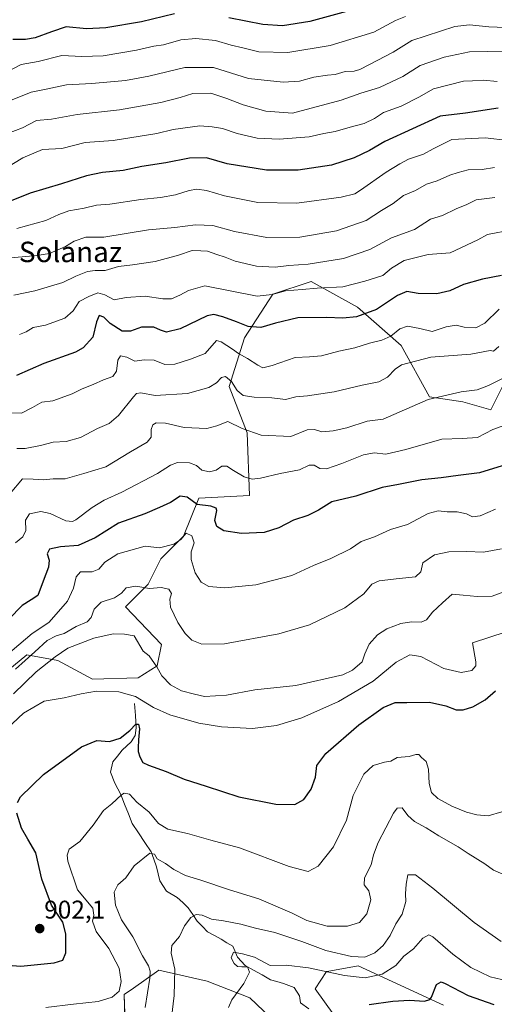
# Model space of a CAD drawing. Units: metres. Extents: x 655309 to 658776, y 4725549 to 4727940.
# Drawn here: x 656183 to 656368, y 4727109 to 4727494 of the extents above; entities that cross this region are included whole.
import ezdxf
from ezdxf.enums import TextEntityAlignment as Align

# ---------------------------------------------------------------- set-up
doc = ezdxf.new("R2010")
doc.units = ezdxf.units.M
doc.header["$MEASUREMENT"] = 0
for name, color, linetype, lineweight in [('Arbolado forestal CxS', 92, 'Continuous', 0), ('Carátula', 7, 'Continuous', 5), ('Corriente natural lineal', 142, 'Continuous', 13), ('Curva de nivel maestra', 36, 'Continuous', 30), ('Curva de nivel normal', 36, 'Continuous', 0), ('Matorral CxS', 135, 'Continuous', 0), ('Punto de cota en terreno', 7, 'Continuous', 0), ('Rótulo de punto de cota en terreno', 19, 'Continuous', 0), ('Texto cartográfico', 19, 'Continuous', 0)]:
    doc.layers.add(name, color=color, linetype=linetype, lineweight=lineweight)
doc.styles.add('Arial', font='txt', dxfattribs={"height": 0.2})

# ---------------------------------------------------------------- blocks, each defined once
blk = doc.blocks.new('*U152')
at = {"layer": 'Matorral CxS', "color": 135, "linetype": 'Continuous', "lineweight": 0}
for points in [[(656224.0145, 4727094.2899, 887.8304), (656223.4537, 4727112.8177, 892.1011), (656227.0609, 4727115.3735, 891.2676), (656236.9241, 4727122.3623, 887.5413), (656255.8181, 4727118.0921, 881.1611), (656272.5283, 4727111.5921, 878.2609), (656291.3629, 4727093.7271, 874.7912)], [(656305.3943, 4727104.9557, 874.1138), (656298.0983, 4727115.0627, 876.1363), (656302.5887, 4727121.7995, 878.3683), (656302.7415, 4727121.8273, 878.3967), (656314.9357, 4727124.0453, 880.9739), (656348.2297, 4727108.7303, 873.3509)]]:
    blk.add_polyline3d(points, dxfattribs=at)
blk = doc.blocks.new('*U177')
at = {"layer": 'Curva de nivel normal', "color": 36, "linetype": 'Continuous', "lineweight": 0}
blk.add_polyline3d([(656370.91, 4727287.22, 915), (656363.91, 4727285.9, 915), (656357.3, 4727286.1, 915), (656350.34, 4727286, 915), (656344.76, 4727284.75, 915), (656340.24, 4727281.72, 915), (656339.41, 4727278.17, 915), (656337.26, 4727276.16, 915), (656330.99, 4727275.56, 915), (656323.06, 4727274.62, 915), (656320.19, 4727273.29, 915), (656317.15, 4727269.62, 915), (656309.69, 4727264.05, 915), (656295.93, 4727257.41, 915), (656283.84, 4727253.86, 915), (656262.62, 4727249.95, 915), (656253.76, 4727249.81, 915), (656249.89, 4727251.49, 915), (656247.29, 4727254, 915), (656244.37, 4727258.38, 915), (656241.56, 4727264.34, 915), (656241.29, 4727267.42, 915), (656241.98, 4727269.71, 915), (656240.92, 4727271.38, 915), (656237.85, 4727271.99, 915), (656233.33, 4727271.65, 915), (656227.95, 4727272.56, 915), (656224.23, 4727271.85, 915), (656222.42, 4727269.88, 915), (656219.65, 4727267.95, 915), (656214.39, 4727266.28, 915), (656211.74, 4727263.62, 915), (656210.55, 4727260.33, 915), (656208.94, 4727258.65, 915), (656204.71, 4727256.74, 915), (656200.02, 4727254.05, 915), (656196.85, 4727253.08, 915), (656193.38, 4727251.36, 915), (656188.55, 4727246.89, 915), (656180.91, 4727240.15, 915)], dxfattribs=at)
blk = doc.blocks.new('*U181')
at = {"layer": 'Curva de nivel normal', "color": 36, "linetype": 'Continuous', "lineweight": 0}
blk.add_polyline3d([(656264.2, 4727107.84, 880), (656265.5, 4727110.84, 880), (656270.19, 4727117.17, 880), (656272.49, 4727121.57, 880), (656271.66, 4727123.68, 880), (656269.39, 4727123.62, 880), (656267.67, 4727123.82, 880), (656266.4, 4727124.97, 880), (656265.22, 4727127.22, 880), (656266.12, 4727129.46, 880), (656269.64, 4727128.8, 880), (656274.36, 4727127.41, 880), (656280.55, 4727124.14, 880), (656286.7, 4727124.29, 880), (656295.43, 4727123.33, 880), (656309.59, 4727120.28, 880), (656317.63, 4727119.4, 880), (656324.26, 4727120.79, 880), (656329.69, 4727124.26, 880), (656332.75, 4727127.84, 880), (656336.58, 4727130.69, 880), (656340.24, 4727134.83, 880), (656342.51, 4727136.19, 880), (656344.13, 4727135.42, 880), (656351.9, 4727128.63, 880), (656358.97, 4727123.43, 880), (656366.57, 4727119.83, 880), (656377.63, 4727117.17, 880)], dxfattribs=at)
blk = doc.blocks.new('*U184')
at = {"layer": 'Curva de nivel normal', "color": 36, "linetype": 'Continuous', "lineweight": 0}
blk.add_polyline3d([(656374.97, 4727271.52, 910), (656367.27, 4727268.6, 910), (656361.42, 4727268.54, 910), (656355.91, 4727268.99, 910), (656351.66, 4727269.49, 910), (656347.89, 4727266.05, 910), (656343.99, 4727262.36, 910), (656341.65, 4727259.44, 910), (656339.53, 4727258.48, 910), (656335.72, 4727258.64, 910), (656331.54, 4727257.95, 910), (656326.16, 4727255.85, 910), (656322.47, 4727253.49, 910), (656319.19, 4727249.84, 910), (656317.58, 4727246.13, 910), (656316.53, 4727242.97, 910), (656312.75, 4727239.72, 910), (656308.91, 4727237.93, 910), (656290.58, 4727233.71, 910), (656274.53, 4727232, 910), (656263.37, 4727229.93, 910), (656254.86, 4727229.39, 910), (656250.91, 4727230.26, 910), (656245.89, 4727231.6, 910), (656241.51, 4727234.03, 910), (656238.17, 4727237.51, 910), (656236.25, 4727240.97, 910), (656233.18, 4727245.29, 910), (656230.88, 4727247.14, 910), (656227.3, 4727253.15, 910), (656223.58, 4727253.76, 910), (656219.08, 4727253.86, 910), (656211.57, 4727252.25, 910), (656201.41, 4727248.37, 910), (656196.51, 4727244.97, 910), (656188.97, 4727239.06, 910), (656180.18, 4727230.48, 910)], dxfattribs=at)
blk = doc.blocks.new('*U186')
at = {"layer": 'Curva de nivel normal', "color": 36, "linetype": 'Continuous', "lineweight": 0}
blk.add_polyline3d([(656231.58, 4727107.84, 890), (656233.49, 4727119.23, 890), (656233.65, 4727122.01, 890), (656232.93, 4727124.08, 890), (656230.53, 4727127.95, 890), (656226.75, 4727135.43, 890), (656222.43, 4727142.08, 890), (656220.1, 4727147.83, 890), (656219.52, 4727152.89, 890), (656220.98, 4727155.77, 890), (656224.03, 4727158.51, 890), (656227.3, 4727163.17, 890), (656233.51, 4727168.19, 890), (656235.27, 4727167.68, 890), (656236.34, 4727165.89, 890), (656239.62, 4727164.05, 890), (656242.88, 4727161.76, 890), (656247.45, 4727159.36, 890), (656253.41, 4727157.53, 890), (656264.58, 4727153.84, 890), (656276.06, 4727150.32, 890), (656289.06, 4727144.65, 890), (656294.88, 4727141.81, 890), (656302.75, 4727139.6, 890), (656310.78, 4727139.57, 890), (656315.4, 4727141, 890), (656318.3, 4727144.43, 890), (656319.82, 4727149.93, 890), (656319.05, 4727153.42, 890), (656317.3, 4727155.79, 890), (656317.44, 4727158.51, 890), (656319.93, 4727163.51, 890), (656320.87, 4727167.51, 890), (656322.78, 4727172.3, 890), (656328.68, 4727183.78, 890), (656330.17, 4727185.68, 890), (656332.09, 4727185.81, 890), (656334.31, 4727182.9, 890), (656336.92, 4727180.52, 890), (656341.51, 4727178.1, 890), (656346.39, 4727174.98, 890), (656354, 4727170.6, 890), (656357.85, 4727168.03, 890), (656364.4, 4727163.96, 890), (656367.88, 4727161.49, 890), (656371.45, 4727159.98, 890)], dxfattribs=at)
blk = doc.blocks.new('*U191')
at = {"layer": 'Curva de nivel normal', "color": 36, "linetype": 'Continuous', "lineweight": 0}
blk.add_polyline3d([(656192.83, 4727107.74, 895), (656203.58, 4727109.05, 895), (656213.26, 4727110.1, 895), (656218.75, 4727111.84, 895), (656221.42, 4727114.17, 895), (656222.26, 4727117.94, 895), (656221.47, 4727123.14, 895), (656217.38, 4727130.83, 895), (656212.54, 4727137.5, 895), (656211.02, 4727141.53, 895), (656211.55, 4727143.86, 895), (656211.13, 4727146.59, 895), (656205.23, 4727153.84, 895), (656201.43, 4727165.07, 895), (656201.11, 4727167.34, 895), (656201.94, 4727169.69, 895), (656206.12, 4727172.73, 895), (656211.31, 4727179.08, 895), (656215.38, 4727184.87, 895), (656218.61, 4727187.39, 895), (656222.32, 4727190.99, 895), (656223.48, 4727191.59, 895), (656225.47, 4727191.25, 895), (656228.38, 4727188.08, 895), (656233.16, 4727184.17, 895), (656236.79, 4727179.75, 895), (656240.52, 4727177.53, 895), (656248.15, 4727175.86, 895), (656257.29, 4727173.25, 895), (656268.51, 4727170.18, 895), (656287.9, 4727162.9, 895), (656295.42, 4727160.93, 895), (656299.25, 4727163.03, 895), (656305.33, 4727170.66, 895), (656310.36, 4727181.01, 895), (656312.97, 4727190.64, 895), (656317.14, 4727199.03, 895), (656320.74, 4727202.41, 895), (656325.21, 4727203.78, 895), (656327.62, 4727204.15, 895), (656330.22, 4727205.56, 895), (656334.79, 4727205.94, 895), (656337.39, 4727206.76, 895), (656338.57, 4727206.69, 895), (656339.66, 4727205.58, 895), (656341.55, 4727204, 895), (656342.36, 4727201.04, 895), (656342.63, 4727195.41, 895), (656343.56, 4727191.86, 895), (656346.06, 4727189.55, 895), (656351.56, 4727186.5, 895), (656357.31, 4727184.2, 895), (656361.26, 4727183.09, 895), (656365.69, 4727182.71, 895), (656376.38, 4727185.84, 895)], dxfattribs=at)
blk = doc.blocks.new('*U192')
at = {"layer": 'Curva de nivel normal', "color": 36, "linetype": 'Continuous', "lineweight": 0}
blk.add_polyline3d([(656368.58, 4727302.7, 920), (656362.58, 4727300.07, 920), (656359.58, 4727299.73, 920), (656357.26, 4727300.85, 920), (656353.65, 4727301.69, 920), (656349.66, 4727301.63, 920), (656346.17, 4727302.06, 920), (656342.31, 4727301.02, 920), (656334.25, 4727296.68, 920), (656327.49, 4727294.67, 920), (656321.23, 4727291.81, 920), (656316.07, 4727290.01, 920), (656311.89, 4727287.1, 920), (656304.16, 4727283.4, 920), (656297.39, 4727280.65, 920), (656288.94, 4727276.73, 920), (656274.84, 4727273.06, 920), (656262.77, 4727271.86, 920), (656256.55, 4727272.43, 920), (656253.56, 4727274.11, 920), (656251.15, 4727277.78, 920), (656249.58, 4727283.04, 920), (656249.64, 4727286, 920), (656250.75, 4727289.56, 920), (656249.9, 4727292.29, 920), (656247.67, 4727293.35, 920), (656245.58, 4727290.85, 920), (656242.81, 4727288.94, 920), (656237.22, 4727287.53, 920), (656231.58, 4727288.22, 920), (656220.91, 4727285.14, 920), (656215.91, 4727281.88, 920), (656213.58, 4727279.27, 920), (656210.91, 4727278.16, 920), (656206.4, 4727278.16, 920), (656204.6, 4727276.26, 920), (656203.64, 4727271.74, 920), (656201.3, 4727266.67, 920), (656197.72, 4727262.65, 920), (656194, 4727258.36, 920), (656187.51, 4727254.11, 920), (656177.08, 4727245.22, 920)], dxfattribs=at)
blk = doc.blocks.new('*U195')
at = {"layer": 'Curva de nivel normal', "color": 36, "linetype": 'Continuous', "lineweight": 0}
blk.add_polyline3d([(656372.78, 4727254.74, 905), (656359.58, 4727250.34, 905), (656360.9, 4727242.93, 905), (656360.85, 4727241.35, 905), (656359.32, 4727239.63, 905), (656355.18, 4727238.76, 905), (656348.34, 4727240.37, 905), (656339.36, 4727244.99, 905), (656335.08, 4727245.72, 905), (656329.75, 4727242.79, 905), (656320.71, 4727235.36, 905), (656307.25, 4727227.4, 905), (656292.91, 4727221.07, 905), (656283.04, 4727218.05, 905), (656273.66, 4727216.92, 905), (656261.49, 4727217.48, 905), (656252.58, 4727218.98, 905), (656241.25, 4727222.24, 905), (656234.91, 4727225.09, 905), (656227.85, 4727229.38, 905), (656221.32, 4727231.19, 905), (656212.63, 4727231.45, 905), (656206.57, 4727230.5, 905), (656200.02, 4727228.95, 905), (656192.11, 4727227.57, 905), (656184.01, 4727222.84, 905), (656177.58, 4727216.82, 905)], dxfattribs=at)
blk = doc.blocks.new('*U197')
at = {"layer": 'Curva de nivel maestra', "color": 36, "linetype": 'Continuous', "lineweight": 30}
blk.add_polyline3d([(656372.86, 4727320.1, 925), (656362.34, 4727316.94, 925), (656354.01, 4727315.84, 925), (656347.4, 4727314.9, 925), (656339.77, 4727314.16, 925), (656330.71, 4727312.29, 925), (656324.25, 4727311.19, 925), (656313.94, 4727307.71, 925), (656304.67, 4727305.5, 925), (656299.46, 4727302.24, 925), (656295.21, 4727300.17, 925), (656289.58, 4727298.43, 925), (656283.84, 4727295.31, 925), (656278.15, 4727293.58, 925), (656269.24, 4727293.22, 925), (656262.42, 4727294.21, 925), (656259.67, 4727295.85, 925), (656258.88, 4727298.3, 925), (656259.64, 4727302.11, 925), (656259.33, 4727303, 925), (656257.27, 4727303.87, 925), (656251.91, 4727304.5, 925), (656248.08, 4727307.42, 925), (656245.3, 4727307.73, 925), (656241.54, 4727305.31, 925), (656237.27, 4727303.39, 925), (656231.51, 4727300.91, 925), (656221.22, 4727297.18, 925), (656212.13, 4727291.42, 925), (656205.41, 4727288.47, 925), (656198.54, 4727288, 925), (656194.22, 4727286.97, 925), (656193.34, 4727285.14, 925), (656194.1, 4727282.7, 925), (656193.87, 4727279.94, 925), (656191.74, 4727274.55, 925), (656189.64, 4727268.91, 925), (656187.08, 4727267.21, 925), (656183.57, 4727264.98, 925), (656178.35, 4727259.68, 925)], dxfattribs=at)
blk = doc.blocks.new('*U200')
at = {"layer": 'Curva de nivel maestra', "color": 36, "linetype": 'Continuous', "lineweight": 30}
for points in [[(656177.91, 4727124.32, 900), (656183, 4727123.88, 900), (656196, 4727125.3, 900), (656199.46, 4727126.26, 900), (656200.6, 4727129.22, 900), (656200.64, 4727136.61, 900), (656199.4, 4727141.14, 900), (656195.07, 4727147.81, 900), (656191.18, 4727158.01, 900), (656188.91, 4727168.31, 900), (656185.75, 4727173.67, 900), (656183.26, 4727177.94, 900), (656181.52, 4727183.78, 900)], [(656181.77, 4727187.94, 900), (656182.84, 4727190.17, 900), (656191.89, 4727198.85, 900), (656206.78, 4727209.68, 900), (656212.72, 4727212.23, 900), (656217.7, 4727211.76, 900), (656221.8745, 4727213.1665, 900), (656225.6871, 4727216.1186, 0), (656228.0471, 4727218.5594, 0), (656229.0773, 4727218.5494, 0), (656229.3948, 4727216.7502, 0), (656228.9714, 4727212.5169, 0), (656228.8656, 4727209.3418, 0), (656228.8656, 4727207.8602, 0), (656229.6064, 4727205.8493, 0), (656230.78, 4727203.54, 900), (656232.95, 4727202.54, 900), (656239.79, 4727200.05, 900), (656246.86, 4727197.12, 900), (656255.44, 4727194.36, 900), (656268.24, 4727190.13, 900), (656282.72, 4727187.3, 900), (656290.14, 4727187.21, 900), (656293.64, 4727189.15, 900), (656296.54, 4727193.14, 900), (656298.18, 4727197.9, 900), (656298.78, 4727202.44, 900), (656302.24, 4727207.18, 900), (656315.15, 4727218.37, 900), (656324.72, 4727225.07, 900), (656329.42, 4727227.05, 900), (656333.95, 4727227.08, 900), (656342.76, 4727227.13, 900), (656349.23, 4727225.8, 900), (656353.19, 4727224.16, 900), (656355.9, 4727224.2, 900), (656359.8, 4727225.41, 900), (656364.59, 4727228.06, 900), (656368.6, 4727231.67, 900)]]:
    blk.add_polyline3d(points, dxfattribs=at)
blk = doc.blocks.new('5PATER')
at = {"layer": 'Carátula', "linetype": 'Continuous', "lineweight": 5}
h = blk.add_hatch(color=250, dxfattribs=at)
edge = h.paths.add_edge_path()
edge.add_ellipse((0, 0.01), major_axis=(-1.33, -1.34), ratio=0.999422, start_angle=0, end_angle=360)

msp = doc.modelspace()

# ---------------------------------------------------------------- linework, layer by layer
at = {"layer": 'Arbolado forestal CxS', "color": 92, "linetype": 'Continuous', "lineweight": 0}
for points in [[(656374.85, 4727357.64, 935.01), (656366.82, 4727341.58, 931.05), (656355.79, 4727344.59, 933.39), (656342.74, 4727346.6, 933.95), (656331.7, 4727366.67, 941.35), (656314.65, 4727381.73, 949.96), (656296.59, 4727391.77, 954.72), (656281.54, 4727386.75, 953.07), (656270.5, 4727369.69, 946.89), (656264.48, 4727350.61, 939.08), (656271.5, 4727332.54, 933.99), (656272.42, 4727308, 927.78), (656252.62, 4727307.01, 925.03), (656246.68, 4727292.15, 919.54), (656237.76, 4727283.24, 918.39), (656232.81, 4727273.33, 914.26), (656223.9, 4727264.42, 911.39), (656238.03, 4727249.75, 912.21), (656236.36, 4727241.44, 910.12), (656228.87, 4727236.77, 907.37), (656211.09, 4727236.25, 905.49), (656197.54, 4727243.48, 907.74), (656185.4, 4727245.66, 912.51), (656174.85, 4727237.09, 913.4)], [(656174.85, 4727237.09, 913.4), (656185.4, 4727245.66, 912.51), (656197.54, 4727243.48, 907.74), (656211.09, 4727236.25, 905.49), (656228.87, 4727236.77, 907.37), (656236.36, 4727241.44, 910.12), (656238.03, 4727249.75, 912.21), (656223.9, 4727264.42, 911.39), (656232.81, 4727273.33, 914.26), (656237.76, 4727283.24, 918.39), (656246.68, 4727292.15, 919.54), (656252.62, 4727307.01, 925.03), (656272.42, 4727308, 927.78), (656271.5, 4727332.54, 933.99), (656264.48, 4727350.61, 939.08), (656270.5, 4727369.69, 946.89), (656281.54, 4727386.75, 953.07), (656296.59, 4727391.77, 954.72), (656314.65, 4727381.73, 949.96), (656331.7, 4727366.67, 941.35), (656342.74, 4727346.6, 933.95), (656355.79, 4727344.59, 933.39), (656366.82, 4727341.58, 931.05), (656374.85, 4727357.64, 935.01)], [(656374.85, 4727357.64, 935.01), (656366.82, 4727341.58, 931.05), (656355.79, 4727344.59, 933.39), (656342.74, 4727346.6, 933.95), (656331.7, 4727366.67, 941.35), (656314.65, 4727381.73, 949.96), (656296.59, 4727391.77, 954.72), (656281.54, 4727386.75, 953.07), (656270.5, 4727369.69, 946.89), (656264.48, 4727350.61, 939.08), (656271.5, 4727332.54, 933.99), (656272.42, 4727308, 927.78), (656252.62, 4727307.01, 925.03), (656246.68, 4727292.15, 919.54), (656237.76, 4727283.24, 918.39), (656232.81, 4727273.33, 914.26), (656223.9, 4727264.42, 911.39), (656238.03, 4727249.75, 912.21), (656236.36, 4727241.44, 910.12), (656228.87, 4727236.77, 907.37), (656211.09, 4727236.25, 905.49), (656197.54, 4727243.48, 907.74), (656185.4, 4727245.66, 912.51), (656174.85, 4727237.09, 913.4)], [(656374.85, 4727357.64, 935.01), (656366.82, 4727341.58, 931.05), (656355.79, 4727344.59, 933.39), (656342.74, 4727346.6, 933.95), (656331.7, 4727366.67, 941.35), (656314.65, 4727381.73, 949.96), (656296.59, 4727391.77, 954.72), (656281.54, 4727386.75, 953.07), (656270.5, 4727369.69, 946.89), (656264.48, 4727350.61, 939.08), (656271.5, 4727332.54, 933.99), (656272.42, 4727308, 927.78), (656252.62, 4727307.01, 925.03), (656246.68, 4727292.15, 919.54), (656237.76, 4727283.24, 918.39), (656232.81, 4727273.33, 914.26), (656223.9, 4727264.42, 911.39), (656238.03, 4727249.75, 912.21), (656236.36, 4727241.44, 910.12), (656228.87, 4727236.77, 907.37), (656211.09, 4727236.25, 905.49), (656197.54, 4727243.48, 907.74), (656185.4, 4727245.66, 912.51), (656174.85, 4727237.09, 913.4)], [(656291.36, 4727093.73, 874.79), (656272.53, 4727111.59, 878.26), (656255.82, 4727118.09, 881.16), (656236.92, 4727122.36, 887.54), (656227.06, 4727115.37, 891.27), (656223.45, 4727112.82, 892.1), (656224.01, 4727094.29, 887.83)], [(656291.36, 4727093.73, 874.79), (656272.53, 4727111.59, 878.26), (656255.82, 4727118.09, 881.16), (656236.92, 4727122.36, 887.54), (656227.06, 4727115.37, 891.27), (656223.45, 4727112.82, 892.1), (656224.01, 4727094.29, 887.83)], [(656348.23, 4727108.73, 873.35), (656314.94, 4727124.05, 880.97), (656302.74, 4727121.83, 878.4), (656302.59, 4727121.8, 878.37), (656298.1, 4727115.06, 876.14), (656305.39, 4727104.96, 874.11)], [(656348.23, 4727108.73, 873.35), (656314.94, 4727124.05, 880.97), (656302.74, 4727121.83, 878.4), (656302.59, 4727121.8, 878.37), (656298.1, 4727115.06, 876.14), (656305.39, 4727104.96, 874.11)]]:
    msp.add_polyline3d(points, dxfattribs=at)
at = {"layer": 'Corriente natural lineal', "color": 142, "linetype": 'Continuous', "lineweight": 13}
msp.add_polyline3d([(656227.44, 4727226.69, 902.84), (656227.8, 4727221.94, 901.22), (656228.15, 4727217.18, 900.28), (656227.72, 4727214.16, 899.88), (656226.17, 4727211.64, 899.61), (656222.68, 4727208.43, 899.64), (656220.87, 4727206.13, 898.89), (656219.06, 4727203.83, 898.18), (656218.08, 4727199.87, 897.82), (656219.77, 4727195.55, 896.71), (656220.92, 4727193.31, 895.72), (656222.07, 4727191.06, 894.99), (656223.57, 4727187.28, 893.93), (656225.07, 4727183.5, 893.79), (656226.57, 4727179.72, 893.57), (656229.03, 4727176.03, 892.6), (656231.48, 4727172.35, 891.41), (656233.94, 4727168.66, 890.11), (656235.03, 4727165.74, 889.74), (656236.11, 4727162.82, 889.21), (656236.71, 4727160.09, 888.53), (656237.31, 4727157.36, 888.01), (656239.99, 4727153.29, 887.56), (656244.09, 4727150.86, 887.5), (656246.3, 4727148.8, 886.97), (656248.5, 4727146.73, 886), (656250.23, 4727144.14, 884.88), (656251.96, 4727141.54, 884.32), (656254, 4727139.43, 883.99), (656256.04, 4727137.32, 883.54), (656258.68, 4727135.92, 883.2), (656261.31, 4727134.51, 882.53), (656263.59, 4727133.13, 881.41), (656265.87, 4727131.75, 880.27), (656267.73, 4727127.41, 879.53), (656270.71, 4727124.22, 880.35), (656274.02, 4727122.36, 879.49), (656277.34, 4727120.49, 878.46), (656280.65, 4727118.63, 877.27), (656283.16, 4727117.89, 876.97), (656285.67, 4727117.15, 876.81), (656289.93, 4727115.63, 876.58), (656291.91, 4727112.34, 875.93), (656292.38, 4727109.6, 875.8), (656295.58, 4727107.21, 875.65)], dxfattribs=at)
at = {"layer": 'Curva de nivel maestra', "color": 36, "linetype": 'Continuous', "lineweight": 30}
for points in [[(656243.14, 4727496.44, 1000), (656230.25, 4727493.33, 1000), (656216.24, 4727490.9, 1000), (656208.73, 4727490.56, 1000), (656200.75, 4727491.34, 1000), (656194.96, 4727489.41, 1000), (656188.58, 4727486.99, 1000), (656184.91, 4727486.4, 1000), (656179.91, 4727486.37, 1000)], [(656314.71, 4727498.42, 1000), (656295.96, 4727493.42, 1000), (656285.35, 4727491.74, 1000), (656277.68, 4727492.19, 1000), (656264.33, 4727494.88, 1000)], [(656369.58, 4727459.47, 975), (656356.84, 4727457.5, 975), (656346.97, 4727456.36, 975), (656325.29, 4727446.46, 975), (656319.28, 4727442.97, 975), (656313.39, 4727440.03, 975), (656304.45, 4727437.18, 975), (656291.41, 4727435.2, 975), (656279.06, 4727435.29, 975), (656263.74, 4727437.68, 975), (656255.58, 4727440.08, 975), (656248.94, 4727439.96, 975), (656239.68, 4727438.16, 975), (656230.27, 4727436.64, 975), (656223, 4727435.1, 975), (656214.92, 4727434.28, 975), (656208.66, 4727432.98, 975), (656198.91, 4727429.93, 975), (656186.66, 4727426.28, 975), (656178.55, 4727423, 975)], [(656370.91, 4727394.06, 950), (656363.58, 4727392.64, 950), (656356.08, 4727390.48, 950), (656350.72, 4727388.09, 950), (656345.6, 4727386.84, 950), (656338.38, 4727386.98, 950), (656333.91, 4727387.85, 950), (656330.28, 4727386.27, 950), (656322.05, 4727380.72, 950), (656314.28, 4727377.92, 950), (656308.92, 4727377.39, 950), (656302.52, 4727377.67, 950), (656291.36, 4727377.53, 950), (656282.54, 4727375.46, 950), (656276.91, 4727373.74, 950), (656271.85, 4727374.07, 950), (656267.34, 4727375.93, 950), (656261.98, 4727377.93, 950), (656258.46, 4727378.8, 950), (656255.94, 4727378.3, 950), (656245.3, 4727373.25, 950), (656239.93, 4727371.93, 950), (656237.58, 4727372.62, 950), (656234.98, 4727373.84, 950), (656230.18, 4727373.85, 950), (656225.94, 4727372.34, 950), (656222.7, 4727372.32, 950), (656217.96, 4727375.24, 950), (656215.52, 4727377.71, 950), (656213.71, 4727378.36, 950), (656212.55, 4727375.88, 950), (656211.14, 4727369.94, 950), (656207.4, 4727365.83, 950), (656204.38, 4727364.06, 950), (656192.03, 4727359.61, 950), (656181.28, 4727354.99, 950)], [(656319.27, 4727108.89, 875), (656328.52, 4727110.3, 875), (656334.98, 4727110.7, 875), (656340.84, 4727110.27, 875), (656342.93, 4727110.86, 875), (656343.6, 4727111.87, 875), (656345.58, 4727116.83, 875), (656347.32, 4727117.8, 875), (656348.94, 4727117.18, 875), (656357.85, 4727112.51, 875), (656368.01, 4727108.94, 875)]]:
    msp.add_polyline3d(points, dxfattribs=at)
at = {"layer": 'Curva de nivel normal', "color": 36, "linetype": 'Continuous', "lineweight": 0}
for points in [[(656333.47, 4727495.34, 995), (656329.5, 4727493.76, 995), (656320.98, 4727489.2, 995), (656303.96, 4727484.07, 995), (656287.38, 4727481.27, 995), (656276.03, 4727481.56, 995), (656269.81, 4727483.13, 995), (656265.2, 4727484.12, 995), (656259.1, 4727485.92, 995), (656251.49, 4727486.8, 995), (656245.62, 4727486.18, 995), (656238.81, 4727484.33, 995), (656235.02, 4727483.74, 995), (656228.22, 4727482.15, 995), (656215.24, 4727480.03, 995), (656206.91, 4727479.66, 995), (656199.04, 4727480.05, 995), (656189.75, 4727477.81, 995), (656183.21, 4727476.59, 995), (656176.93, 4727473.26, 995)], [(656372.45, 4727491, 990), (656366.01, 4727491.26, 990), (656358.47, 4727492.05, 990), (656352.72, 4727491.45, 990), (656335.91, 4727485.96, 990), (656328.6, 4727481.34, 990), (656319.32, 4727476.6, 990), (656315.6, 4727474.58, 990), (656313.31, 4727473.98, 990), (656309.85, 4727473.83, 990), (656305.98, 4727472.61, 990), (656302.92, 4727472.4, 990), (656297.63, 4727471.66, 990), (656291.92, 4727470.05, 990), (656285.64, 4727469.63, 990), (656271.97, 4727471.16, 990), (656258.29, 4727475.38, 990), (656247.1, 4727475.36, 990), (656233.08, 4727471.98, 990), (656223.91, 4727470.3, 990), (656210.8, 4727469.16, 990), (656200.9, 4727468.67, 990), (656192.88, 4727466.88, 990), (656187.02, 4727465.71, 990), (656179.03, 4727462.54, 990)], [(656371.53, 4727481.55, 985), (656365.37, 4727481.67, 985), (656358.43, 4727481.56, 985), (656348.53, 4727479.46, 985), (656339.13, 4727476.17, 985), (656332.32, 4727471.9, 985), (656323.31, 4727467.64, 985), (656315.98, 4727465.38, 985), (656308.23, 4727462.68, 985), (656289.29, 4727457.55, 985), (656278.78, 4727458.33, 985), (656269.89, 4727460.86, 985), (656263.52, 4727463.3, 985), (656257.25, 4727465.37, 985), (656250.25, 4727465.3, 985), (656245.28, 4727463.69, 985), (656237.72, 4727461.71, 985), (656221.62, 4727458.84, 985), (656205.05, 4727457.06, 985), (656195.07, 4727455.25, 985), (656189.21, 4727454.74, 985), (656183.62, 4727451.86, 985), (656178.25, 4727449.67, 985)], [(656369.3, 4727469.93, 980), (656363.91, 4727470.49, 980), (656359.67, 4727470.22, 980), (656356.14, 4727470.1, 980), (656344.37, 4727467, 980), (656338.59, 4727463.78, 980), (656331.67, 4727460.3, 980), (656324.8, 4727457.8, 980), (656321.3, 4727455.45, 980), (656317.31, 4727453.48, 980), (656311.84, 4727452.05, 980), (656305.97, 4727450.39, 980), (656301.55, 4727449.59, 980), (656295.77, 4727448.31, 980), (656284.03, 4727447.33, 980), (656275.38, 4727447.83, 980), (656267.66, 4727449.56, 980), (656261.92, 4727451.55, 980), (656257.81, 4727452.2, 980), (656252.96, 4727452.59, 980), (656242.57, 4727451.14, 980), (656236.15, 4727449.66, 980), (656219.14, 4727446.88, 980), (656208.24, 4727446.08, 980), (656199.01, 4727443.79, 980), (656191.44, 4727443.28, 980), (656183.81, 4727440.09, 980), (656177.18, 4727435.99, 980)], [(656373.54, 4727446.84, 970), (656364.58, 4727447.84, 970), (656351.52, 4727447.28, 970), (656344.26, 4727443.55, 970), (656340.43, 4727441.49, 970), (656334.54, 4727439.62, 970), (656331.21, 4727437.79, 970), (656325.83, 4727434.51, 970), (656315.76, 4727427.38, 970), (656313.56, 4727426.03, 970), (656308.3, 4727424.64, 970), (656290.97, 4727422.31, 970), (656275.72, 4727422.61, 970), (656262.62, 4727425.22, 970), (656255.68, 4727427.27, 970), (656251.9, 4727427.82, 970), (656248.8, 4727427.32, 970), (656243.55, 4727425.6, 970), (656237.58, 4727424.51, 970), (656229.91, 4727423.82, 970), (656217.81, 4727421.99, 970), (656212.58, 4727421.52, 970), (656207.74, 4727420.43, 970), (656201.8, 4727419.39, 970), (656197.9, 4727417.95, 970), (656192.79, 4727415.54, 970), (656181.45, 4727412.45, 970)], [(656368.17, 4727436.33, 965), (656363.4, 4727435.56, 965), (656357.96, 4727435.39, 965), (656354.04, 4727434.35, 965), (656350.72, 4727433.34, 965), (656345.85, 4727431.07, 965), (656341.58, 4727429.77, 965), (656337.37, 4727427.29, 965), (656332.62, 4727425.35, 965), (656328.63, 4727422.17, 965), (656324.08, 4727419.47, 965), (656318.06, 4727415.57, 965), (656306.41, 4727411.47, 965), (656292.13, 4727409.04, 965), (656279.25, 4727408.93, 965), (656266.62, 4727411.25, 965), (656258.07, 4727413.6, 965), (656251.28, 4727413.84, 965), (656243.25, 4727412.84, 965), (656232.91, 4727411.87, 965), (656215.47, 4727408.99, 965), (656208.39, 4727409, 965), (656203.89, 4727407.53, 965), (656200.5, 4727405.39, 965), (656194.23, 4727402.6, 965), (656189.25, 4727401.88, 965), (656183.58, 4727401.33, 965), (656177.27, 4727400.9, 965)], [(656368.38, 4727424.63, 960), (656361.09, 4727423.64, 960), (656357.38, 4727421.84, 960), (656353.25, 4727420.13, 960), (656347.91, 4727417.58, 960), (656343.25, 4727416.1, 960), (656336.91, 4727412.02, 960), (656327.93, 4727408.77, 960), (656319.46, 4727404.23, 960), (656309.14, 4727400.76, 960), (656295.38, 4727398.52, 960), (656287.81, 4727398.02, 960), (656282.49, 4727397.38, 960), (656275.14, 4727397.7, 960), (656266.83, 4727399.7, 960), (656262.96, 4727401.23, 960), (656259.64, 4727402.24, 960), (656255.98, 4727403.53, 960), (656253.35, 4727403.76, 960), (656249.96, 4727403.88, 960), (656244.68, 4727401.99, 960), (656235.59, 4727399.55, 960), (656226.63, 4727398.18, 960), (656221.26, 4727397.6, 960), (656215.96, 4727395.96, 960), (656212.1, 4727395.96, 960), (656209.03, 4727395.59, 960), (656204.48, 4727393.8, 960), (656199.45, 4727391.26, 960), (656188.53, 4727388.06, 960), (656180.25, 4727386.43, 960)], [(656374.98, 4727411.91, 955), (656365.43, 4727410.14, 955), (656361.63, 4727407.97, 955), (656350.86, 4727402.98, 955), (656342.28, 4727402.24, 955), (656332.94, 4727399.87, 955), (656327.95, 4727396.96, 955), (656324.51, 4727394.08, 955), (656317.56, 4727391.88, 955), (656308.91, 4727389.6, 955), (656298.91, 4727389.14, 955), (656292.99, 4727388.54, 955), (656286.56, 4727388.01, 955), (656281.28, 4727386.6, 955), (656275.39, 4727385.99, 955), (656254.91, 4727390.03, 955), (656248.58, 4727388.21, 955), (656245.25, 4727386.34, 955), (656241.91, 4727384.98, 955), (656238.58, 4727384.92, 955), (656231.58, 4727386.03, 955), (656224.25, 4727385.41, 955), (656219.58, 4727384.58, 955), (656215.9, 4727386.49, 955), (656213.18, 4727387.24, 955), (656209.56, 4727385.8, 955), (656205.88, 4727383.91, 955), (656203.46, 4727380.25, 955), (656200.25, 4727377.43, 955), (656192.73, 4727374.66, 955), (656187.86, 4727373.67, 955), (656185.06, 4727372.05, 955), (656182.52, 4727370.96, 955)], [(656370.08, 4727380.95, 945), (656364.45, 4727375.4, 945), (656360.95, 4727373.55, 945), (656356.38, 4727373.91, 945), (656353.28, 4727374.59, 945), (656349.25, 4727373.98, 945), (656343.87, 4727372.1, 945), (656339.07, 4727373.33, 945), (656334.2, 4727374.23, 945), (656331.25, 4727373.16, 945), (656327.73, 4727370.35, 945), (656324.17, 4727368.79, 945), (656319.4, 4727367.64, 945), (656313.58, 4727365.8, 945), (656307.3, 4727364.51, 945), (656300.51, 4727362.6, 945), (656295.82, 4727362.28, 945), (656290.29, 4727362.04, 945), (656281.25, 4727358.82, 945), (656277.7, 4727357.98, 945), (656275.71, 4727358.98, 945), (656271.7, 4727361.65, 945), (656268.08, 4727363.56, 945), (656265.74, 4727365.3, 945), (656261.35, 4727368.1, 945), (656259.56, 4727368.64, 945), (656255.08, 4727363.6, 945), (656249.42, 4727361.38, 945), (656243.26, 4727359.32, 945), (656239.33, 4727359.28, 945), (656235.18, 4727360.94, 945), (656231.19, 4727361.12, 945), (656227.57, 4727360.5, 945), (656224.42, 4727362.18, 945), (656221.94, 4727362.63, 945), (656220.98, 4727361, 945), (656220.44, 4727356.63, 945), (656219, 4727354.61, 945), (656215.29, 4727353.25, 945), (656211.37, 4727351.38, 945), (656207.04, 4727349.72, 945), (656203.11, 4727347.84, 945), (656195.58, 4727345.09, 945), (656191.29, 4727344.57, 945), (656187.58, 4727342.48, 945), (656183.25, 4727340.21, 945), (656178.09, 4727340.32, 945)], [(656369.91, 4727366.35, 940), (656367.76, 4727364.46, 940), (656366.54, 4727364.75, 940), (656358.98, 4727363.24, 940), (656343.36, 4727362.09, 940), (656331.91, 4727359.09, 940), (656329.38, 4727357.4, 940), (656326.43, 4727354.24, 940), (656323.01, 4727352.42, 940), (656316.46, 4727351.19, 940), (656305.55, 4727348.55, 940), (656295.12, 4727347.02, 940), (656290.59, 4727346.66, 940), (656286.56, 4727345.62, 940), (656281.11, 4727346.28, 940), (656274.25, 4727346.46, 940), (656269.91, 4727347.1, 940), (656267.58, 4727349.04, 940), (656265.43, 4727352.55, 940), (656262.99, 4727354.55, 940), (656261.42, 4727354.16, 940), (656259.54, 4727352.05, 940), (656256.57, 4727350.2, 940), (656248.25, 4727347.97, 940), (656235.58, 4727347.09, 940), (656230, 4727348.15, 940), (656228.3, 4727347.87, 940), (656227.06, 4727346.62, 940), (656221.27, 4727339.29, 940), (656217.53, 4727336.12, 940), (656213, 4727334.16, 940), (656206.31, 4727330.71, 940), (656200.69, 4727329.18, 940), (656195.72, 4727328.87, 940), (656190.78, 4727327.59, 940), (656184.77, 4727326.36, 940), (656181.4, 4727326.38, 940)], [(656178.91, 4727308.74, 935), (656183.63, 4727314.59, 935), (656187.8, 4727314.44, 935), (656191.73, 4727314.15, 935), (656195.62, 4727314.53, 935), (656200.32, 4727314.57, 935), (656207.66, 4727316.57, 935), (656216.31, 4727319.25, 935), (656225.91, 4727325.14, 935), (656232.48, 4727328.85, 935), (656233.94, 4727330.77, 935), (656234, 4727333.77, 935), (656234.59, 4727335.68, 935), (656235.9, 4727336.5, 935), (656239.56, 4727336.32, 935), (656246.86, 4727334.61, 935), (656255.8, 4727334.23, 935), (656259.6, 4727335.28, 935), (656263.92, 4727336.99, 935), (656269.61, 4727334.19, 935), (656277, 4727331.56, 935), (656288.55, 4727331.14, 935), (656295.03, 4727333.68, 935), (656297.85, 4727333.88, 935), (656300.67, 4727332.93, 935), (656305.09, 4727333.35, 935), (656310.54, 4727334.47, 935), (656318.37, 4727337.11, 935), (656324.66, 4727337.84, 935), (656342.33, 4727345.55, 935), (656355.12, 4727348.58, 935), (656361.45, 4727349.34, 935), (656365.91, 4727351.02, 935), (656371.39, 4727353.74, 935)], [(656375.18, 4727336.6, 930), (656367.5, 4727333.81, 930), (656361.5, 4727330.74, 930), (656355.58, 4727330.28, 930), (656347.58, 4727330.06, 930), (656333.58, 4727325.95, 930), (656325.76, 4727324.22, 930), (656321.11, 4727324.7, 930), (656317, 4727323.92, 930), (656308.57, 4727320.5, 930), (656302.58, 4727318.5, 930), (656299.92, 4727318.56, 930), (656297.74, 4727319.88, 930), (656295.78, 4727319.9, 930), (656291.95, 4727318.1, 930), (656284.47, 4727316.64, 930), (656276.76, 4727314.81, 930), (656273.44, 4727314.4, 930), (656270.37, 4727315.36, 930), (656266.17, 4727317.77, 930), (656263.6, 4727319.54, 930), (656261.58, 4727319.49, 930), (656259.45, 4727317.96, 930), (656256.73, 4727317.26, 930), (656253.81, 4727317.91, 930), (656251.69, 4727319.75, 930), (656248.94, 4727320.75, 930), (656244.25, 4727320.86, 930), (656241.52, 4727319.91, 930), (656236.41, 4727316.56, 930), (656222.46, 4727309.26, 930), (656215.65, 4727306.23, 930), (656210.91, 4727303.31, 930), (656204.58, 4727298.56, 930), (656203.17, 4727297.81, 930), (656200.56, 4727298.15, 930), (656194.49, 4727301.04, 930), (656190.89, 4727301.8, 930), (656186.41, 4727300.85, 930), (656184.84, 4727298.36, 930), (656184.95, 4727294.34, 930), (656183.8, 4727291.84, 930), (656180.94, 4727289.54, 930)], [(656241.99, 4727103.68, 885), (656242.96, 4727112.47, 885), (656243.25, 4727122.81, 885), (656241.77, 4727129.05, 885), (656242.02, 4727132.07, 885), (656245.06, 4727135.54, 885), (656247.03, 4727139.69, 885), (656249.44, 4727142.94, 885), (656251.58, 4727144.12, 885), (656253.91, 4727143.84, 885), (656257.58, 4727142.27, 885), (656262.26, 4727141.64, 885), (656269.07, 4727140.42, 885), (656274.82, 4727138.86, 885), (656282.28, 4727137.14, 885), (656292.9, 4727133.55, 885), (656302.29, 4727130.05, 885), (656312.26, 4727127.68, 885), (656317.58, 4727127.48, 885), (656321.43, 4727129.1, 885), (656324.62, 4727132, 885), (656327.37, 4727135.94, 885), (656329.7, 4727140.46, 885), (656332.16, 4727144.33, 885), (656333.52, 4727149.17, 885), (656333.4, 4727152.17, 885), (656333.71, 4727155.96, 885), (656334.29, 4727159.62, 885), (656337.38, 4727159.64, 885), (656344.15, 4727154.41, 885), (656360.29, 4727141.08, 885), (656370.83, 4727133.55, 885)]]:
    msp.add_polyline3d(points, dxfattribs=at)
at = {"layer": 'Matorral CxS', "color": 135, "linetype": 'Continuous', "lineweight": 0}
for points in [[(656291.36, 4727093.73, 874.79), (656272.53, 4727111.59, 878.26), (656255.82, 4727118.09, 881.16), (656236.92, 4727122.36, 887.54), (656227.06, 4727115.37, 891.27), (656223.45, 4727112.82, 892.1), (656224.01, 4727094.29, 887.83)], [(656348.23, 4727108.73, 873.35), (656314.94, 4727124.05, 880.97), (656302.74, 4727121.83, 878.4), (656302.59, 4727121.8, 878.37), (656298.1, 4727115.06, 876.14), (656305.39, 4727104.96, 874.11)]]:
    msp.add_polyline3d(points, dxfattribs=at)

# ---------------------------------------------------------------- block references
at = {"layer": 'Curva de nivel maestra', "color": 36, "linetype": 'Continuous', "lineweight": 30}
for name in ['*U197', '*U200']:
    msp.add_blockref(name, (0, 0), dxfattribs=at)
at = {"layer": 'Curva de nivel normal', "color": 36, "linetype": 'Continuous', "lineweight": 0}
for name in ['*U192', '*U177', '*U184', '*U195', '*U191', '*U186', '*U181']:
    msp.add_blockref(name, (0, 0), dxfattribs=at)
at = {"layer": 'Matorral CxS', "color": 135, "linetype": 'Continuous', "lineweight": 0}
msp.add_blockref('*U152', (0, 0), dxfattribs=at)
at = {"layer": 'Punto de cota en terreno', "linetype": 'Continuous', "lineweight": 0}
msp.add_blockref('5PATER', (656190.41, 4727138.62, 902.1), dxfattribs=at)

# ---------------------------------------------------------------- texts
at = {"layer": 'Rótulo de punto de cota en terreno', "color": 19, "linetype": 'Continuous', "lineweight": 0, "style": 'Arial'}
msp.add_text('902,1', height=7, dxfattribs=at).set_placement((656192.17, 4727140.38), align=Align.BOTTOM_LEFT)
at = {"layer": 'Texto cartográfico', "color": 19, "linetype": 'Continuous', "lineweight": 0, "style": 'Arial'}
msp.add_text('Solanaz', height=8, dxfattribs=at).set_placement((656202.45, 4727403.28), align=Align.MIDDLE_CENTER)

doc.saveas('drawing.dxf')
